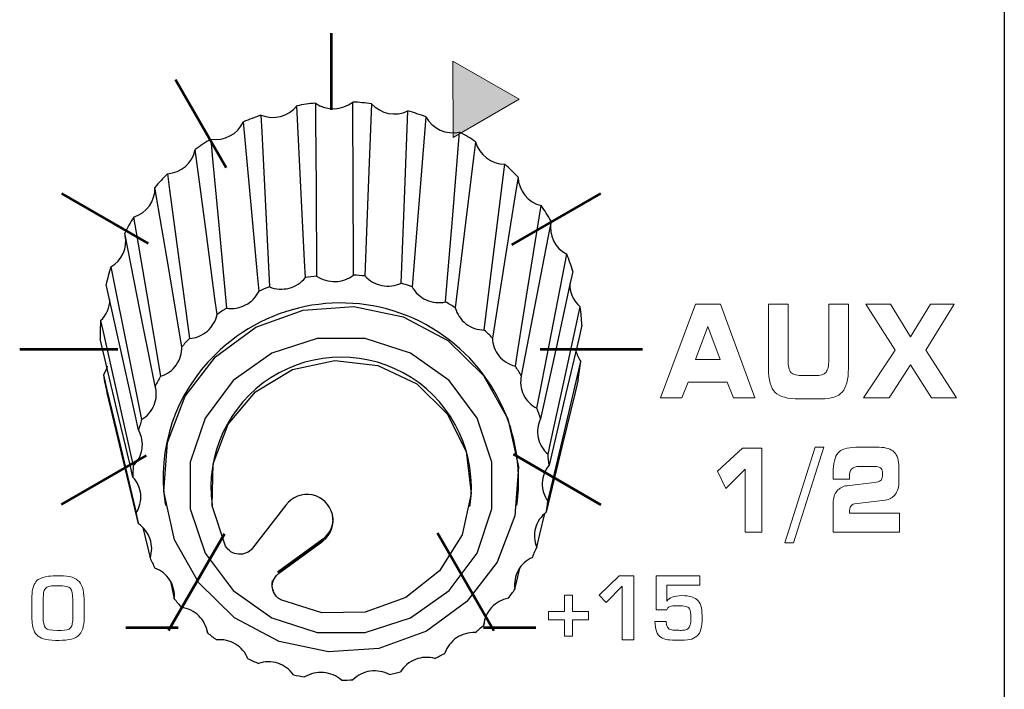
# Model space of a CAD drawing. Units: millimetres. Extents: x 0 to 1789, y 0 to 1262.
# Drawn here: x 538 to 562, y 932 to 949 of the extents above; entities that cross this region are included whole.
import ezdxf

# ---------------------------------------------------------------- set-up
doc = ezdxf.new("R2010")
doc.units = ezdxf.units.MM
doc.layers.add('___1', color=7, linetype='Continuous', lineweight=0)
doc.layers.add('AV sys', color=7, linetype='Continuous', plot=False)

# ---------------------------------------------------------------- blocks, each defined once
blk = doc.blocks.new('FX308_FRONT')
at = {"layer": '___1', "transparency": 33554687}
blk.add_hatch(color=256, dxfattribs=at).paths.add_polyline_path([(2836.801, 1201.346), (2836.794, 1203.244), (2838.441, 1202.301)])
at = {"layer": '___1', "lineweight": -3}
blk.add_line((2850.512, 1330.789), (2850.512, 1055.291), dxfattribs=at)
blk.add_line((2850.512, 1330.789), (2850.512, 1055.291), dxfattribs=at)
at = {"layer": '___1', "lineweight": 53}
for p, q in [((2833.76, 1203.945), (2833.76, 1202.034)), ((2829.888, 1202.79), (2831.153, 1200.598)), ((2827.051, 1199.953), (2829.21, 1198.707)), ((2838.263, 1198.676), (2840.475, 1199.953)), ((2826.013, 1196.078), (2828.457, 1196.078)), ((2838.966, 1196.078), (2841.513, 1196.078)), ((2827.052, 1192.204), (2829.168, 1193.425)), ((2838.3, 1193.459), (2840.474, 1192.203)), ((2829.716, 1189.068), (2831.107, 1191.477)), ((2836.406, 1191.501), (2837.807, 1189.073)), ((2828.654, 1189.142), (2829.954, 1189.142)), ((2837.557, 1189.142), (2838.857, 1189.142))]:
    blk.add_line(p, q, dxfattribs=at)
at = {"layer": '___1'}
for p, q in [((2836.801, 1201.346), (2836.794, 1203.244)), ((2836.794, 1203.244), (2838.441, 1202.301)), ((2838.441, 1202.301), (2836.801, 1201.346)), ((2840.436, 1189.947), (2840.932, 1190.428)), ((2840.932, 1190.428), (2841.291, 1190.428)), ((2841.291, 1190.428), (2841.291, 1188.84)), ((2841.008, 1190.171), (2840.605, 1189.763)), ((2841.008, 1188.84), (2841.008, 1190.171)), ((2839.572, 1189.539), (2839.572, 1189.951)), ((2839.572, 1189.951), (2839.771, 1189.951)), ((2839.771, 1189.951), (2839.771, 1189.539)), ((2840.605, 1189.763), (2840.436, 1189.947)), ((2839.17, 1189.335), (2839.17, 1189.539)), ((2839.17, 1189.539), (2839.572, 1189.539)), ((2839.771, 1189.539), (2840.169, 1189.539)), ((2840.169, 1189.539), (2840.169, 1189.335)), ((2839.572, 1189.335), (2839.17, 1189.335)), ((2839.572, 1188.927), (2839.572, 1189.335)), ((2840.169, 1189.335), (2839.771, 1189.335)), ((2839.771, 1189.335), (2839.771, 1188.927)), ((2839.771, 1188.927), (2839.572, 1188.927)), ((2841.291, 1188.84), (2841.008, 1188.84))]:
    blk.add_line(p, q, dxfattribs=at)
at = {"layer": '___1', "lineweight": 9}
for p, q in [((2836.801, 1201.346), (2836.794, 1203.244)), ((2836.794, 1203.244), (2838.441, 1202.301)), ((2838.441, 1202.301), (2836.801, 1201.346)), ((2839.572, 1189.539), (2839.572, 1189.951)), ((2839.572, 1189.951), (2839.771, 1189.951)), ((2839.771, 1189.951), (2839.771, 1189.539)), ((2839.17, 1189.335), (2839.17, 1189.539)), ((2839.17, 1189.539), (2839.572, 1189.539)), ((2839.771, 1189.539), (2840.169, 1189.539)), ((2840.169, 1189.539), (2840.169, 1189.335)), ((2839.572, 1189.335), (2839.17, 1189.335)), ((2839.572, 1188.927), (2839.572, 1189.335)), ((2840.169, 1189.335), (2839.771, 1189.335)), ((2839.771, 1189.335), (2839.771, 1188.927)), ((2839.771, 1188.927), (2839.572, 1188.927))]:
    blk.add_line(p, q, dxfattribs=at)
at = {"layer": '___1', "color": 7, "lineweight": 25, "true_color": 0xffffff}
for p, q in [((2829.632, 1192.23), (2829.638, 1192.186)), ((2830.799, 1192.201), (2830.806, 1192.157)), ((2832.639, 1192.194), (2831.807, 1191.118)), ((2837.217, 1192.157), (2837.224, 1192.201)), ((2838.385, 1192.186), (2838.392, 1192.23)), ((2829.076, 1191.638), (2829.258, 1190.875)), ((2833.555, 1191.348), (2832.432, 1190.523)), ((2832.454, 1190.505), (2833.556, 1191.333)), ((2832.455, 1190.487), (2833.559, 1191.297)), ((2833.556, 1191.333), (2833.555, 1191.348)), ((2833.559, 1191.297), (2833.556, 1191.333)), ((2829.763, 1190.296), (2829.861, 1189.861)), ((2837.561, 1189.205), (2837.594, 1189.364)), ((2830.672, 1189.09), (2830.688, 1189.01))]:
    blk.add_line(p, q, dxfattribs=at)
for points in [[(2833.375, 1202.203), (2833.377, 1201.782), (2833.388, 1200.101), (2833.402, 1197.896)], [(2834.322, 1197.922), (2834.32, 1198.343), (2834.312, 1200.025), (2834.301, 1202.229), (2834.301, 1202.229)], [(2834.767, 1202.189), (2834.751, 1201.77), (2834.688, 1200.095), (2834.605, 1197.898)], [(2833.121, 1197.856), (2833.1, 1198.274), (2833.019, 1199.946), (2832.912, 1202.137), (2832.912, 1202.137)], [(2835.506, 1197.717), (2835.523, 1198.136), (2835.589, 1199.811), (2835.675, 1202.007)], [(2831.968, 1197.522), (2831.93, 1197.933), (2831.779, 1199.578), (2831.582, 1201.735)], [(2832.016, 1201.903), (2832.037, 1201.485), (2832.121, 1199.814), (2832.232, 1197.624)], [(2836.119, 1201.863), (2836.085, 1201.45), (2835.951, 1199.797), (2835.776, 1197.63)], [(2836.61, 1197.251), (2836.644, 1197.664), (2836.781, 1199.316), (2836.959, 1201.482)], [(2830.766, 1201.306), (2830.804, 1200.895), (2830.957, 1199.251), (2831.158, 1197.096)], [(2837.357, 1201.242), (2837.308, 1200.839), (2837.11, 1199.223), (2836.852, 1197.105)], [(2830.925, 1196.937), (2830.872, 1197.338), (2830.66, 1198.942), (2830.383, 1201.045), (2830.383, 1201.045)], [(2837.574, 1196.549), (2837.624, 1196.953), (2837.823, 1198.567), (2838.084, 1200.682), (2838.084, 1200.682)], [(2829.69, 1200.444), (2829.744, 1200.044), (2829.957, 1198.442), (2830.237, 1196.341)], [(2838.415, 1200.36), (2838.352, 1199.969), (2838.102, 1198.405), (2837.775, 1196.353)], [(2830.048, 1196.134), (2829.983, 1196.522), (2829.722, 1198.072), (2829.379, 1200.104), (2829.379, 1200.104)], [(2838.346, 1195.65), (2838.409, 1196.041), (2838.66, 1197.603), (2838.99, 1199.651), (2838.99, 1199.651)], [(2828.848, 1199.364), (2828.913, 1198.977), (2829.176, 1197.429), (2829.52, 1195.4)], [(2839.235, 1199.264), (2839.163, 1198.888), (2838.874, 1197.385), (2838.495, 1195.414)], [(2829.386, 1195.156), (2829.311, 1195.528), (2829.015, 1197.014), (2828.626, 1198.963), (2828.626, 1198.963)], [(2838.884, 1194.602), (2838.956, 1194.977), (2839.247, 1196.477), (2839.627, 1198.445)], [(2828.283, 1198.123), (2828.358, 1197.752), (2828.655, 1196.268), (2829.046, 1194.323)], [(2839.774, 1198.013), (2839.696, 1197.654), (2839.383, 1196.22), (2838.973, 1194.339)], [(2828.972, 1194.055), (2828.893, 1194.409), (2828.577, 1195.826), (2828.162, 1197.683), (2828.162, 1197.683)], [(2839.159, 1193.461), (2839.238, 1193.818), (2839.551, 1195.25), (2839.962, 1197.128)], [(2828.028, 1196.79), (2828.107, 1196.436), (2828.424, 1195.022), (2828.839, 1193.168)], [(2840.003, 1196.674), (2839.923, 1196.333), (2839.603, 1194.971), (2839.184, 1193.185)], [(2828.831, 1192.891), (2828.751, 1193.227), (2828.432, 1194.572), (2828.015, 1196.334)], [(2828.191, 1195.65), (2828.153, 1195.542), (2828.095, 1195.434)], [(2831.138, 1191.172), (2830.804, 1192.171), (2830.825, 1193.22), (2831.198, 1194.205), (2831.881, 1195.017), (2832.8, 1195.566), (2833.852, 1195.791), (2834.922, 1195.668), (2835.892, 1195.21), (2836.654, 1194.468), (2837.124, 1193.523), (2837.251, 1192.48), (2837.02, 1191.455), (2836.457, 1190.559), (2835.624, 1189.893), (2834.613, 1189.53), (2833.535, 1189.51), (2832.51, 1189.835)], [(2839.157, 1192.288), (2839.237, 1192.628), (2839.557, 1193.988), (2839.975, 1195.771), (2839.976, 1195.771)], [(2828.095, 1195.434), (2828.175, 1195.099), (2828.493, 1193.757), (2828.911, 1191.998)], [(2839.908, 1195.32), (2839.831, 1194.998), (2839.521, 1193.707), (2839.116, 1192.014)], [(2828.968, 1191.727), (2828.892, 1192.045), (2828.588, 1193.319), (2828.19, 1194.988)], [(2838.878, 1191.148), (2838.955, 1191.47), (2839.078, 1191.982)], [(2838.336, 1190.102), (2838.406, 1190.407), (2838.456, 1190.623)]]:
    blk.add_lwpolyline(points, dxfattribs=at)
for points in [[(2837.14, 1189.789), (2836.132, 1189.054), (2834.952, 1188.625), (2833.696, 1188.538), (2832.466, 1188.799), (2831.361, 1189.387), (2830.47, 1190.254), (2829.867, 1191.331), (2829.599, 1192.53), (2829.689, 1193.754), (2830.129, 1194.904), (2830.883, 1195.886), (2831.892, 1196.621), (2833.071, 1197.05), (2834.328, 1197.138), (2835.558, 1196.877), (2836.663, 1196.289), (2837.554, 1195.421), (2838.157, 1194.344), (2838.425, 1193.145), (2838.335, 1191.921), (2837.895, 1190.772)], [(2836.699, 1190.062), (2837.398, 1190.999), (2837.765, 1192.101), (2837.765, 1193.26), (2837.398, 1194.361), (2836.699, 1195.298), (2835.737, 1195.979), (2834.606, 1196.337), (2833.417, 1196.337), (2832.287, 1195.979), (2831.325, 1195.298), (2830.626, 1194.361), (2830.259, 1193.26), (2830.259, 1192.101), (2830.626, 1190.999), (2831.325, 1190.062), (2832.287, 1189.381), (2833.417, 1189.023), (2834.606, 1189.023), (2835.737, 1189.381)]]:
    blk.add_lwpolyline(points, close=True, dxfattribs=at)
for points in [[(2833.375, 1202.203), (2833.22, 1202.187), (2833.065, 1202.165), (2832.912, 1202.137)], [(2833.375, 1202.203), (2833.656, 1202.007), (2834.032, 1202.018), (2834.301, 1202.229)], [(2834.767, 1202.189), (2834.612, 1202.208), (2834.457, 1202.222), (2834.301, 1202.229)], [(2834.767, 1202.189), (2834.997, 1201.935), (2835.365, 1201.861), (2835.675, 1202.007)], [(2832.016, 1201.903), (2832.334, 1201.775), (2832.698, 1201.87), (2832.912, 1202.137)], [(2836.119, 1201.863), (2835.973, 1201.917), (2835.825, 1201.965), (2835.675, 1202.007)], [(2830.766, 1201.306), (2831.103, 1201.252), (2831.435, 1201.427), (2831.582, 1201.735)], [(2832.016, 1201.903), (2831.87, 1201.852), (2831.725, 1201.796), (2831.582, 1201.735)], [(2836.119, 1201.863), (2836.283, 1201.564), (2836.625, 1201.409), (2836.959, 1201.482)], [(2837.357, 1201.242), (2837.228, 1201.327), (2837.095, 1201.407), (2836.959, 1201.482)], [(2830.766, 1201.306), (2830.635, 1201.224), (2830.507, 1201.137), (2830.383, 1201.045)], [(2837.357, 1201.242), (2837.447, 1200.914), (2837.744, 1200.685), (2838.084, 1200.682)], [(2829.69, 1200.444), (2830.03, 1200.466), (2830.313, 1200.712), (2830.383, 1201.045)], [(2838.415, 1200.36), (2838.309, 1200.472), (2838.199, 1200.579), (2838.084, 1200.682)], [(2829.69, 1200.444), (2829.582, 1200.335), (2829.479, 1200.221), (2829.379, 1200.104)], [(2838.415, 1200.36), (2838.424, 1200.021), (2838.66, 1199.73), (2838.99, 1199.651)], [(2828.848, 1199.364), (2829.172, 1199.461), (2829.391, 1199.765), (2829.379, 1200.104)], [(2839.235, 1199.264), (2839.159, 1199.396), (2839.077, 1199.525), (2838.99, 1199.651)], [(2828.848, 1199.364), (2828.768, 1199.233), (2828.694, 1199.099), (2828.626, 1198.963)], [(2839.231, 1199.242), (2839.17, 1198.918), (2839.332, 1198.592), (2839.627, 1198.445)], [(2828.283, 1198.123), (2828.557, 1198.281), (2828.7, 1198.595), (2828.64, 1198.904)], [(2839.774, 1198.013), (2839.731, 1198.159), (2839.682, 1198.303), (2839.627, 1198.445)], [(2828.283, 1198.123), (2828.237, 1197.978), (2828.197, 1197.832), (2828.162, 1197.683)], [(2833.402, 1197.896), (2833.308, 1197.885), (2833.214, 1197.872), (2833.121, 1197.856)], [(2834.605, 1197.898), (2834.511, 1197.909), (2834.416, 1197.917), (2834.322, 1197.922)], [(2832.232, 1197.624), (2832.143, 1197.592), (2832.055, 1197.558), (2831.968, 1197.522)], [(2835.776, 1197.63), (2835.687, 1197.661), (2835.597, 1197.69), (2835.506, 1197.717)], [(2839.7, 1197.723), (2839.69, 1197.495), (2839.787, 1197.275), (2839.962, 1197.128)], [(2828.028, 1196.79), (2828.172, 1196.925), (2828.255, 1197.113), (2828.258, 1197.311)], [(2831.158, 1197.096), (2831.078, 1197.045), (2831.001, 1196.992), (2830.925, 1196.937)], [(2836.852, 1197.105), (2836.773, 1197.156), (2836.692, 1197.205), (2836.61, 1197.251)], [(2840.003, 1196.674), (2839.995, 1196.826), (2839.981, 1196.977), (2839.962, 1197.128)], [(2828.028, 1196.79), (2828.018, 1196.638), (2828.013, 1196.486), (2828.015, 1196.334)], [(2837.775, 1196.353), (2837.71, 1196.421), (2837.643, 1196.486), (2837.574, 1196.549)], [(2830.237, 1196.341), (2830.172, 1196.274), (2830.109, 1196.205), (2830.048, 1196.134)], [(2830.878, 1195.936), (2829.885, 1194.977), (2829.42, 1193.594), (2829.632, 1192.23)], [(2839.852, 1196.037), (2839.875, 1195.941), (2839.917, 1195.85), (2839.976, 1195.771)], [(2838.495, 1195.414), (2838.447, 1195.494), (2838.397, 1195.573), (2838.346, 1195.65)], [(2839.908, 1195.32), (2839.936, 1195.47), (2839.959, 1195.62), (2839.976, 1195.771)], [(2828.095, 1195.434), (2828.121, 1195.284), (2828.152, 1195.135), (2828.19, 1194.988)], [(2829.52, 1195.4), (2829.473, 1195.32), (2829.428, 1195.239), (2829.386, 1195.156)], [(2838.973, 1194.339), (2838.946, 1194.427), (2838.916, 1194.515), (2838.884, 1194.602)], [(2829.046, 1194.323), (2829.019, 1194.234), (2828.994, 1194.145), (2828.972, 1194.055)], [(2839.184, 1193.185), (2839.178, 1193.277), (2839.17, 1193.369), (2839.159, 1193.461)], [(2828.839, 1193.168), (2828.833, 1193.076), (2828.831, 1192.984), (2828.831, 1192.891)], [(2839.116, 1192.014), (2839.132, 1192.105), (2839.146, 1192.197), (2839.157, 1192.288)], [(2828.911, 1191.998), (2828.927, 1191.907), (2828.947, 1191.817), (2828.968, 1191.727)], [(2833.555, 1191.348), (2833.738, 1191.481), (2833.835, 1191.702), (2833.809, 1191.927)], [(2838.773, 1190.891), (2838.81, 1190.976), (2838.845, 1191.061), (2838.878, 1191.148)], [(2829.258, 1190.875), (2829.295, 1190.791), (2829.335, 1190.707), (2829.378, 1190.625)], [(2838.173, 1189.875), (2838.229, 1189.949), (2838.284, 1190.024), (2838.336, 1190.102)], [(2829.861, 1189.861), (2829.918, 1189.787), (2829.976, 1189.715), (2830.037, 1189.644)], [(2837.349, 1189.021), (2837.421, 1189.08), (2837.492, 1189.142), (2837.561, 1189.205)], [(2830.688, 1189.01), (2830.761, 1188.951), (2830.835, 1188.894), (2830.911, 1188.838)], [(2836.345, 1188.375), (2836.429, 1188.417), (2836.513, 1188.46), (2836.595, 1188.506)], [(2831.694, 1188.368), (2831.779, 1188.326), (2831.865, 1188.287), (2831.952, 1188.251)], [(2832.825, 1187.968), (2832.918, 1187.947), (2833.01, 1187.929), (2833.104, 1187.912)], [(2835.215, 1187.972), (2835.307, 1187.994), (2835.399, 1188.018), (2835.49, 1188.044)], [(2834.02, 1187.834), (2834.115, 1187.834), (2834.21, 1187.837), (2834.305, 1187.842)]]:
    blk.add_open_spline(points, degree=3, dxfattribs=at)
for points, knots in [([(2832.232, 1197.624), (2832.384, 1197.564), (2832.557, 1197.554), (2832.716, 1197.595), (2832.875, 1197.637), (2833.019, 1197.73), (2833.121, 1197.856)], [0, 0, 0, 0, 1, 1, 1, 2, 2, 2, 2]), ([(2833.402, 1197.896), (2833.536, 1197.804), (2833.702, 1197.755), (2833.866, 1197.759), (2834.031, 1197.764), (2834.193, 1197.822), (2834.322, 1197.922)], [0, 0, 0, 0, 1, 1, 1, 2, 2, 2, 2]), ([(2834.605, 1197.898), (2834.713, 1197.778), (2834.863, 1197.693), (2835.024, 1197.661), (2835.185, 1197.628), (2835.358, 1197.648), (2835.506, 1197.717)], [0, 0, 0, 0, 1, 1, 1, 2, 2, 2, 2]), ([(2838.392, 1192.23), (2838.635, 1194.107), (2837.658, 1195.931), (2835.96, 1196.769), (2834.262, 1197.606), (2832.22, 1197.271), (2830.878, 1195.936)], [0, 0, 0, 0, 1, 1, 1, 2, 2, 2, 2]), ([(2831.158, 1197.096), (2831.32, 1197.072), (2831.491, 1197.101), (2831.636, 1197.177), (2831.78, 1197.253), (2831.899, 1197.376), (2831.968, 1197.522)], [0, 0, 0, 0, 1, 1, 1, 2, 2, 2, 2]), ([(2835.776, 1197.63), (2835.853, 1197.488), (2835.979, 1197.372), (2836.128, 1197.304), (2836.277, 1197.236), (2836.449, 1197.217), (2836.61, 1197.251)], [0, 0, 0, 0, 1, 1, 1, 2, 2, 2, 2]), ([(2836.852, 1197.105), (2836.894, 1196.95), (2836.988, 1196.809), (2837.117, 1196.71), (2837.247, 1196.61), (2837.41, 1196.553), (2837.574, 1196.549)], [0, 0, 0, 0, 1, 1, 1, 2, 2, 2, 2]), ([(2830.237, 1196.341), (2830.401, 1196.354), (2830.561, 1196.421), (2830.683, 1196.527), (2830.806, 1196.634), (2830.892, 1196.78), (2830.925, 1196.937)], [0, 0, 0, 0, 1, 1, 1, 2, 2, 2, 2]), ([(2837.775, 1196.353), (2837.779, 1196.193), (2837.837, 1196.034), (2837.939, 1195.909), (2838.041, 1195.783), (2838.186, 1195.691), (2838.346, 1195.65)], [0, 0, 0, 0, 1, 1, 1, 2, 2, 2, 2]), ([(2829.52, 1195.4), (2829.677, 1195.449), (2829.816, 1195.55), (2829.911, 1195.681), (2830.005, 1195.813), (2830.054, 1195.975), (2830.048, 1196.134)], [0, 0, 0, 0, 1, 1, 1, 2, 2, 2, 2]), ([(2837.224, 1192.201), (2837.393, 1193.452), (2836.82, 1194.687), (2835.757, 1195.367), (2834.693, 1196.046), (2833.331, 1196.046), (2832.267, 1195.367), (2831.203, 1194.688), (2830.631, 1193.452), (2830.799, 1192.201)], [0, 0, 0, 0, 1, 1, 1, 2, 2, 2, 3, 3, 3, 3]), ([(2838.495, 1195.414), (2838.46, 1195.257), (2838.48, 1195.09), (2838.55, 1194.945), (2838.619, 1194.799), (2838.738, 1194.677), (2838.884, 1194.602)], [0, 0, 0, 0, 1, 1, 1, 2, 2, 2, 2]), ([(2829.046, 1194.323), (2829.186, 1194.406), (2829.298, 1194.535), (2829.359, 1194.684), (2829.419, 1194.833), (2829.429, 1195.002), (2829.386, 1195.156)], [0, 0, 0, 0, 1, 1, 1, 2, 2, 2, 2]), ([(2838.973, 1194.339), (2838.903, 1194.194), (2838.882, 1194.026), (2838.915, 1193.869), (2838.949, 1193.712), (2839.036, 1193.566), (2839.159, 1193.461)], [0, 0, 0, 0, 1, 1, 1, 2, 2, 2, 2]), ([(2828.839, 1193.168), (2828.956, 1193.281), (2829.034, 1193.431), (2829.058, 1193.59), (2829.082, 1193.748), (2829.051, 1193.915), (2828.972, 1194.055)], [0, 0, 0, 0, 1, 1, 1, 2, 2, 2, 2]), ([(2839.184, 1193.185), (2839.081, 1193.06), (2839.021, 1192.901), (2839.017, 1192.741), (2839.012, 1192.581), (2839.062, 1192.419), (2839.157, 1192.288)], [0, 0, 0, 0, 1, 1, 1, 2, 2, 2, 2]), ([(2828.911, 1191.998), (2828.998, 1192.134), (2829.038, 1192.298), (2829.024, 1192.458), (2829.01, 1192.617), (2828.941, 1192.772), (2828.831, 1192.891)], [0, 0, 0, 0, 1, 1, 1, 2, 2, 2, 2]), ([(2833.559, 1191.297), (2833.759, 1191.453), (2833.851, 1191.71), (2833.794, 1191.957), (2833.736, 1192.204), (2833.54, 1192.395), (2833.292, 1192.446), (2833.044, 1192.497), (2832.789, 1192.398), (2832.639, 1192.194)], [0, 0, 0, 0, 1, 1, 1, 2, 2, 2, 3, 3, 3, 3]), ([(2839.116, 1192.014), (2838.986, 1191.916), (2838.891, 1191.775), (2838.848, 1191.62), (2838.806, 1191.465), (2838.816, 1191.297), (2838.878, 1191.148)], [0, 0, 0, 0, 1, 1, 1, 2, 2, 2, 2]), ([(2829.258, 1190.875), (2829.31, 1191.027), (2829.311, 1191.196), (2829.259, 1191.348), (2829.207, 1191.501), (2829.104, 1191.635), (2828.968, 1191.727)], [0, 0, 0, 0, 1, 1, 1, 2, 2, 2, 2]), ([(2831.806, 1191.117), (2831.724, 1191.014), (2831.589, 1190.957), (2831.456, 1190.968), (2831.324, 1190.978), (2831.201, 1191.057), (2831.138, 1191.172)], [0, 0, 0, 0, 1, 1, 1, 2, 2, 2, 2]), ([(2838.773, 1190.891), (2838.623, 1190.824), (2838.497, 1190.709), (2838.419, 1190.567), (2838.341, 1190.426), (2838.311, 1190.26), (2838.336, 1190.102)], [0, 0, 0, 0, 1, 1, 1, 2, 2, 2, 2]), ([(2829.861, 1189.861), (2829.876, 1190.021), (2829.837, 1190.185), (2829.75, 1190.322), (2829.664, 1190.458), (2829.531, 1190.566), (2829.378, 1190.625)], [0, 0, 0, 0, 1, 1, 1, 2, 2, 2, 2]), ([(2832.533, 1189.823), (2832.503, 1189.838), (2832.473, 1189.855), (2832.447, 1189.875), (2832.421, 1189.896), (2832.397, 1189.92), (2832.377, 1189.947), (2832.337, 1190), (2832.311, 1190.063), (2832.302, 1190.128), (2832.285, 1190.26), (2832.341, 1190.397), (2832.447, 1190.481)], [0, 0, 0, 0, 1, 1, 1, 2, 2, 2, 3, 3, 3, 4, 4, 4, 4]), ([(2832.298, 1190.318), (2832.292, 1190.275), (2832.286, 1190.232), (2832.287, 1190.188), (2832.288, 1190.144), (2832.297, 1190.098), (2832.321, 1190.062), (2832.322, 1190.061), (2832.322, 1190.06), (2832.323, 1190.059)], [0, 0, 0, 0, 1, 1, 1, 2, 2, 2, 3, 3, 3, 3]), ([(2838.173, 1189.875), (2838.012, 1189.843), (2837.861, 1189.759), (2837.752, 1189.64), (2837.643, 1189.52), (2837.575, 1189.365), (2837.561, 1189.205)], [0, 0, 0, 0, 1, 1, 1, 2, 2, 2, 2]), ([(2830.688, 1189.01), (2830.665, 1189.169), (2830.588, 1189.32), (2830.472, 1189.433), (2830.355, 1189.547), (2830.2, 1189.622), (2830.037, 1189.644)], [0, 0, 0, 0, 1, 1, 1, 2, 2, 2, 2]), ([(2837.349, 1189.021), (2837.184, 1189.026), (2837.018, 1188.978), (2836.884, 1188.886), (2836.749, 1188.795), (2836.646, 1188.659), (2836.595, 1188.506)], [0, 0, 0, 0, 1, 1, 1, 2, 2, 2, 2]), ([(2831.694, 1188.368), (2831.634, 1188.517), (2831.523, 1188.646), (2831.383, 1188.731), (2831.243, 1188.815), (2831.074, 1188.853), (2830.911, 1188.838)], [0, 0, 0, 0, 1, 1, 1, 2, 2, 2, 2]), ([(2832.825, 1187.968), (2832.732, 1188.1), (2832.593, 1188.201), (2832.437, 1188.252), (2832.281, 1188.302), (2832.108, 1188.302), (2831.952, 1188.251)], [0, 0, 0, 0, 1, 1, 1, 2, 2, 2, 2]), ([(2836.345, 1188.375), (2836.186, 1188.417), (2836.013, 1188.408), (2835.86, 1188.349), (2835.708, 1188.29), (2835.575, 1188.181), (2835.49, 1188.044)], [0, 0, 0, 0, 1, 1, 1, 2, 2, 2, 2]), ([(2834.02, 1187.834), (2833.898, 1187.941), (2833.739, 1188.009), (2833.575, 1188.023), (2833.412, 1188.037), (2833.243, 1187.997), (2833.104, 1187.912)], [0, 0, 0, 0, 1, 1, 1, 2, 2, 2, 2]), ([(2835.215, 1187.972), (2835.071, 1188.049), (2834.9, 1188.079), (2834.738, 1188.056), (2834.575, 1188.033), (2834.42, 1187.957), (2834.305, 1187.842)], [0, 0, 0, 0, 1, 1, 1, 2, 2, 2, 2])]:
    blk.add_open_spline(points, degree=3, knots=knots, dxfattribs=at)
at = {"layer": '___1'}
for points in [[(2841.959, 1194.864), (2841.959, 1194.864), (2842.83, 1197.2), (2842.83, 1197.2)], [(2842.83, 1197.2), (2842.83, 1197.2), (2843.452, 1197.2), (2843.452, 1197.2)], [(2843.452, 1197.2), (2843.452, 1197.2), (2844.308, 1194.864), (2844.308, 1194.864)], [(2844.644, 1197.2), (2844.644, 1197.2), (2845.131, 1197.2), (2845.131, 1197.2)], [(2844.644, 1195.593), (2844.644, 1195.593), (2844.644, 1197.2), (2844.644, 1197.2)], [(2845.131, 1197.2), (2845.131, 1197.2), (2845.131, 1195.814), (2845.131, 1195.814)], [(2846.145, 1195.814), (2846.145, 1195.814), (2846.145, 1197.2), (2846.145, 1197.2)], [(2846.145, 1197.2), (2846.145, 1197.2), (2846.633, 1197.2), (2846.633, 1197.2)], [(2846.633, 1197.2), (2846.633, 1197.2), (2846.633, 1195.593), (2846.633, 1195.593)], [(2847.797, 1196.05), (2847.797, 1196.05), (2847.07, 1197.2), (2847.07, 1197.2)], [(2847.07, 1197.2), (2847.07, 1197.2), (2847.679, 1197.2), (2847.679, 1197.2)], [(2847.679, 1197.2), (2847.679, 1197.2), (2848.176, 1196.381), (2848.176, 1196.381)], [(2848.176, 1196.381), (2848.176, 1196.381), (2848.676, 1197.2), (2848.676, 1197.2)], [(2849.263, 1197.2), (2849.263, 1197.2), (2848.559, 1196.05), (2848.559, 1196.05)], [(2848.676, 1197.2), (2848.676, 1197.2), (2849.263, 1197.2), (2849.263, 1197.2)], [(2843.134, 1196.641), (2843.134, 1196.641), (2842.83, 1195.814), (2842.83, 1195.814)], [(2843.444, 1195.814), (2843.444, 1195.814), (2843.134, 1196.641), (2843.134, 1196.641)], [(2847.011, 1194.864), (2847.011, 1194.864), (2847.797, 1196.05), (2847.797, 1196.05)], [(2848.559, 1196.05), (2848.559, 1196.05), (2849.326, 1194.864), (2849.326, 1194.864)], [(2842.83, 1195.814), (2842.83, 1195.814), (2843.444, 1195.814), (2843.444, 1195.814)], [(2845.131, 1195.814), (2845.131, 1195.656), (2845.155, 1195.55), (2845.204, 1195.497)], [(2846.076, 1195.502), (2846.122, 1195.558), (2846.145, 1195.663), (2846.145, 1195.814)], [(2844.809, 1195), (2844.699, 1195.11), (2844.644, 1195.308), (2844.644, 1195.593)], [(2846.633, 1195.593), (2846.633, 1195.318), (2846.582, 1195.123), (2846.481, 1195.008)], [(2848.176, 1195.683), (2848.176, 1195.683), (2847.646, 1194.864), (2847.646, 1194.864)], [(2848.697, 1194.864), (2848.697, 1194.864), (2848.176, 1195.683), (2848.176, 1195.683)], [(2845.204, 1195.497), (2845.253, 1195.443), (2845.36, 1195.416), (2845.524, 1195.416)], [(2845.524, 1195.416), (2845.524, 1195.416), (2845.801, 1195.416), (2845.801, 1195.416)], [(2845.801, 1195.416), (2845.938, 1195.416), (2846.029, 1195.444), (2846.076, 1195.502)], [(2842.646, 1195.253), (2842.646, 1195.253), (2842.49, 1194.864), (2842.49, 1194.864)], [(2843.618, 1195.253), (2843.618, 1195.253), (2842.646, 1195.253), (2842.646, 1195.253)], [(2843.773, 1194.864), (2843.773, 1194.864), (2843.618, 1195.253), (2843.618, 1195.253)], [(2842.49, 1194.864), (2842.49, 1194.864), (2841.959, 1194.864), (2841.959, 1194.864)], [(2844.308, 1194.864), (2844.308, 1194.864), (2843.773, 1194.864), (2843.773, 1194.864)], [(2845.412, 1194.835), (2845.119, 1194.835), (2844.919, 1194.89), (2844.809, 1195)], [(2845.956, 1194.835), (2845.956, 1194.835), (2845.412, 1194.835), (2845.412, 1194.835)], [(2846.481, 1195.008), (2846.38, 1194.893), (2846.205, 1194.835), (2845.956, 1194.835)], [(2847.646, 1194.864), (2847.646, 1194.864), (2847.011, 1194.864), (2847.011, 1194.864)], [(2849.326, 1194.864), (2849.326, 1194.864), (2848.697, 1194.864), (2848.697, 1194.864)], [(2843.375, 1193.039), (2843.375, 1193.039), (2843.999, 1193.606), (2843.999, 1193.606)], [(2843.999, 1193.606), (2843.999, 1193.606), (2844.481, 1193.606), (2844.481, 1193.606)], [(2844.481, 1193.606), (2844.481, 1193.606), (2844.481, 1191.518), (2844.481, 1191.518)], [(2845.048, 1191.251), (2845.048, 1191.251), (2845.805, 1193.631), (2845.805, 1193.631)], [(2846.022, 1193.631), (2846.022, 1193.631), (2845.265, 1191.251), (2845.265, 1191.251)], [(2845.805, 1193.631), (2845.805, 1193.631), (2846.022, 1193.631), (2846.022, 1193.631)], [(2846.375, 1193.491), (2846.455, 1193.584), (2846.603, 1193.631), (2846.821, 1193.631)], [(2846.821, 1193.631), (2846.821, 1193.631), (2847.4, 1193.631), (2847.4, 1193.631)], [(2847.4, 1193.631), (2847.571, 1193.631), (2847.696, 1193.591), (2847.774, 1193.512)], [(2846.254, 1192.989), (2846.254, 1193.23), (2846.294, 1193.397), (2846.375, 1193.491)], [(2847.774, 1193.512), (2847.851, 1193.432), (2847.89, 1193.306), (2847.89, 1193.132)], [(2846.912, 1193.154), (2846.818, 1193.154), (2846.752, 1193.133), (2846.714, 1193.091)], [(2847.285, 1193.154), (2847.285, 1193.154), (2846.912, 1193.154), (2846.912, 1193.154)], [(2847.43, 1193.12), (2847.398, 1193.143), (2847.349, 1193.154), (2847.285, 1193.154)], [(2847.478, 1193.017), (2847.478, 1193.063), (2847.462, 1193.097), (2847.43, 1193.12)], [(2847.89, 1193.132), (2847.89, 1193.132), (2847.89, 1192.787), (2847.89, 1192.787)], [(2843.581, 1192.603), (2843.581, 1192.603), (2843.375, 1193.039), (2843.375, 1193.039)], [(2844.064, 1193.088), (2844.064, 1193.088), (2843.581, 1192.603), (2843.581, 1192.603)], [(2844.064, 1191.518), (2844.064, 1191.518), (2844.064, 1193.088), (2844.064, 1193.088)], [(2846.254, 1192.842), (2846.254, 1192.842), (2846.254, 1192.989), (2846.254, 1192.989)], [(2847.435, 1192.804), (2847.464, 1192.827), (2847.478, 1192.863), (2847.478, 1192.91)], [(2847.478, 1192.91), (2847.478, 1192.91), (2847.478, 1193.017), (2847.478, 1193.017)], [(2846.658, 1192.842), (2846.658, 1192.842), (2846.254, 1192.842), (2846.254, 1192.842)], [(2846.348, 1192.542), (2846.412, 1192.618), (2846.496, 1192.663), (2846.602, 1192.675)], [(2846.602, 1192.675), (2846.602, 1192.675), (2847.272, 1192.756), (2847.272, 1192.756)], [(2846.66, 1192.846), (2846.659, 1192.844), (2846.659, 1192.843), (2846.658, 1192.842)], [(2847.272, 1192.756), (2847.352, 1192.766), (2847.406, 1192.781), (2847.435, 1192.804)], [(2847.89, 1192.787), (2847.89, 1192.652), (2847.86, 1192.544), (2847.8, 1192.46)], [(2846.254, 1192.253), (2846.254, 1192.368), (2846.286, 1192.465), (2846.348, 1192.542)], [(2847.8, 1192.46), (2847.74, 1192.377), (2847.657, 1192.329), (2847.549, 1192.316)], [(2846.254, 1191.518), (2846.254, 1191.518), (2846.254, 1192.253), (2846.254, 1192.253)], [(2846.689, 1192.161), (2846.669, 1192.126), (2846.658, 1192.073), (2846.658, 1192.003)], [(2846.786, 1192.222), (2846.742, 1192.216), (2846.709, 1192.196), (2846.689, 1192.161)], [(2847.549, 1192.316), (2847.549, 1192.316), (2846.786, 1192.222), (2846.786, 1192.222)], [(2846.658, 1192.003), (2846.658, 1192.003), (2846.658, 1191.992), (2846.658, 1191.992)], [(2846.658, 1191.992), (2846.658, 1191.992), (2847.905, 1191.992), (2847.905, 1191.992)], [(2847.905, 1191.992), (2847.905, 1191.992), (2847.905, 1191.518), (2847.905, 1191.518)], [(2844.481, 1191.518), (2844.481, 1191.518), (2844.064, 1191.518), (2844.064, 1191.518)], [(2847.905, 1191.518), (2847.905, 1191.518), (2846.254, 1191.518), (2846.254, 1191.518)], [(2845.265, 1191.251), (2845.265, 1191.251), (2845.048, 1191.251), (2845.048, 1191.251)], [(2826.473, 1190.337), (2826.543, 1190.38), (2826.63, 1190.408), (2826.733, 1190.421)], [(2841.854, 1189.581), (2841.854, 1189.581), (2841.854, 1190.428), (2841.854, 1190.428)], [(2841.854, 1190.428), (2841.854, 1190.428), (2842.934, 1190.428), (2842.934, 1190.428)], [(2842.934, 1190.428), (2842.934, 1190.428), (2842.934, 1190.197), (2842.934, 1190.197)], [(2826.327, 1190.037), (2826.343, 1190.175), (2826.392, 1190.275), (2826.473, 1190.337)], [(2826.767, 1190.173), (2826.727, 1190.166), (2826.695, 1190.153), (2826.672, 1190.134)], [(2827.318, 1190.396), (2827.393, 1190.373), (2827.454, 1190.334), (2827.499, 1190.28)], [(2827.499, 1190.28), (2827.543, 1190.228), (2827.574, 1190.162), (2827.593, 1190.082)], [(2842.934, 1190.197), (2842.934, 1190.197), (2842.116, 1190.197), (2842.116, 1190.197)], [(2842.116, 1190.197), (2842.116, 1190.197), (2842.116, 1189.803), (2842.116, 1189.803)], [(2826.313, 1189.821), (2826.313, 1189.889), (2826.318, 1189.96), (2826.327, 1190.037)], [(2826.615, 1190.041), (2826.604, 1189.999), (2826.598, 1189.919), (2826.598, 1189.801)], [(2826.672, 1190.134), (2826.644, 1190.112), (2826.626, 1190.081), (2826.615, 1190.041)], [(2827.335, 1189.83), (2827.335, 1189.98), (2827.316, 1190.076), (2827.278, 1190.117)], [(2827.593, 1190.082), (2827.611, 1190), (2827.62, 1189.895), (2827.62, 1189.767)], [(2826.313, 1189.475), (2826.313, 1189.475), (2826.313, 1189.821), (2826.313, 1189.821)], [(2826.598, 1189.801), (2826.598, 1189.801), (2826.598, 1189.398), (2826.598, 1189.398)], [(2827.335, 1189.402), (2827.335, 1189.402), (2827.335, 1189.83), (2827.335, 1189.83)], [(2827.62, 1189.767), (2827.62, 1189.767), (2827.62, 1189.458), (2827.62, 1189.458)], [(2842.116, 1189.803), (2842.116, 1189.803), (2842.121, 1189.803), (2842.121, 1189.803)], [(2842.313, 1189.685), (2842.241, 1189.684), (2842.189, 1189.671), (2842.156, 1189.647)], [(2842.404, 1189.686), (2842.398, 1189.686), (2842.368, 1189.686), (2842.313, 1189.685)], [(2842.587, 1189.67), (2842.543, 1189.679), (2842.482, 1189.685), (2842.404, 1189.686)], [(2842.676, 1189.613), (2842.656, 1189.642), (2842.626, 1189.661), (2842.587, 1189.67)], [(2842.895, 1189.807), (2842.934, 1189.762), (2842.961, 1189.705), (2842.974, 1189.635)], [(2826.363, 1189.087), (2826.33, 1189.175), (2826.313, 1189.304), (2826.313, 1189.475)], [(2827.62, 1189.458), (2827.62, 1189.35), (2827.612, 1189.254), (2827.597, 1189.171)], [(2842.116, 1189.581), (2842.116, 1189.581), (2841.854, 1189.581), (2841.854, 1189.581)], [(2842.156, 1189.647), (2842.136, 1189.632), (2842.123, 1189.61), (2842.116, 1189.581)], [(2842.974, 1189.635), (2842.988, 1189.556), (2842.996, 1189.473), (2842.996, 1189.386)], [(2826.598, 1189.398), (2826.598, 1189.268), (2826.617, 1189.181), (2826.655, 1189.134)], [(2827.286, 1189.144), (2827.304, 1189.168), (2827.316, 1189.201), (2827.323, 1189.24)], [(2827.323, 1189.24), (2827.331, 1189.294), (2827.335, 1189.348), (2827.335, 1189.402)], [(2841.964, 1188.906), (2841.872, 1188.967), (2841.823, 1189.097), (2841.817, 1189.295)], [(2841.817, 1189.295), (2841.817, 1189.295), (2842.1, 1189.295), (2842.1, 1189.295)], [(2842.1, 1189.295), (2842.1, 1189.171), (2842.146, 1189.1), (2842.238, 1189.084)], [(2842.996, 1189.386), (2842.999, 1189.156), (2842.955, 1189.004), (2842.866, 1188.931)], [(2826.661, 1188.847), (2826.511, 1188.876), (2826.411, 1188.956), (2826.363, 1189.087)], [(2827.223, 1189.096), (2827.249, 1189.107), (2827.27, 1189.123), (2827.286, 1189.144)], [(2827.497, 1188.964), (2827.448, 1188.91), (2827.384, 1188.873), (2827.306, 1188.855)], [(2827.597, 1189.171), (2827.581, 1189.089), (2827.548, 1189.02), (2827.497, 1188.964)], [(2842.435, 1189.07), (2842.495, 1189.074), (2842.534, 1189.077), (2842.552, 1189.08)], [(2842.552, 1189.08), (2842.6, 1189.088), (2842.636, 1189.103), (2842.657, 1189.126)], [(2826.997, 1188.823), (2826.865, 1188.821), (2826.753, 1188.83), (2826.661, 1188.847)], [(2827.306, 1188.855), (2827.218, 1188.835), (2827.115, 1188.824), (2826.997, 1188.823)], [(2842.139, 1188.84), (2842.074, 1188.849), (2842.016, 1188.87), (2841.964, 1188.906)], [(2842.866, 1188.931), (2842.812, 1188.886), (2842.751, 1188.857), (2842.685, 1188.846)]]:
    blk.add_open_spline(points, degree=3, dxfattribs=at)
for points, knots in [([(2846.714, 1193.091), (2846.677, 1193.049), (2846.658, 1192.978), (2846.658, 1192.877), (2846.658, 1192.874), (2846.659, 1192.87), (2846.659, 1192.866)], [12, 12, 12, 12, 13, 13, 13, 14, 14, 14, 14]), ([(2846.659, 1192.866), (2846.66, 1192.861), (2846.66, 1192.857), (2846.66, 1192.853), (2846.66, 1192.85), (2846.66, 1192.848), (2846.66, 1192.846)], [14, 14, 14, 14, 15, 15, 15, 16, 16, 16, 16]), ([(2826.733, 1190.421), (2826.792, 1190.428), (2826.884, 1190.432), (2827.01, 1190.432), (2827.137, 1190.432), (2827.239, 1190.42), (2827.318, 1190.396)], [11, 11, 11, 11, 12, 12, 12, 13, 13, 13, 13]), ([(2827.278, 1190.117), (2827.236, 1190.162), (2827.133, 1190.185), (2826.969, 1190.185), (2826.876, 1190.185), (2826.808, 1190.181), (2826.767, 1190.173)], [2, 2, 2, 2, 3, 3, 3, 4, 4, 4, 4]), ([(2842.121, 1189.803), (2842.171, 1189.892), (2842.294, 1189.937), (2842.489, 1189.937), (2842.685, 1189.937), (2842.821, 1189.893), (2842.895, 1189.807)], [26, 26, 26, 26, 27, 27, 27, 28, 28, 28, 28]), ([(2842.657, 1189.126), (2842.695, 1189.156), (2842.713, 1189.238), (2842.713, 1189.369), (2842.713, 1189.494), (2842.701, 1189.576), (2842.676, 1189.613)], [12, 12, 12, 12, 13, 13, 13, 14, 14, 14, 14]), ([(2826.655, 1189.134), (2826.69, 1189.091), (2826.789, 1189.07), (2826.953, 1189.07), (2827.092, 1189.07), (2827.182, 1189.079), (2827.223, 1189.096)], [9, 9, 9, 9, 10, 10, 10, 11, 11, 11, 11]), ([(2842.238, 1189.084), (2842.27, 1189.078), (2842.321, 1189.075), (2842.391, 1189.075), (2842.409, 1189.075), (2842.424, 1189.074), (2842.435, 1189.07)], [8, 8, 8, 8, 9, 9, 9, 10, 10, 10, 10]), ([(2842.685, 1188.846), (2842.613, 1188.833), (2842.517, 1188.827), (2842.395, 1188.827), (2842.292, 1188.827), (2842.206, 1188.832), (2842.139, 1188.84)], [2, 2, 2, 2, 3, 3, 3, 4, 4, 4, 4])]:
    blk.add_open_spline(points, degree=3, knots=knots, dxfattribs=at)

msp = doc.modelspace()

# ---------------------------------------------------------------- block references
at = {"layer": 'AV sys'}
msp.add_blockref('FX308_FRONT', (-2288.249, -255.411), dxfattribs=at)

doc.saveas('drawing.dxf')
